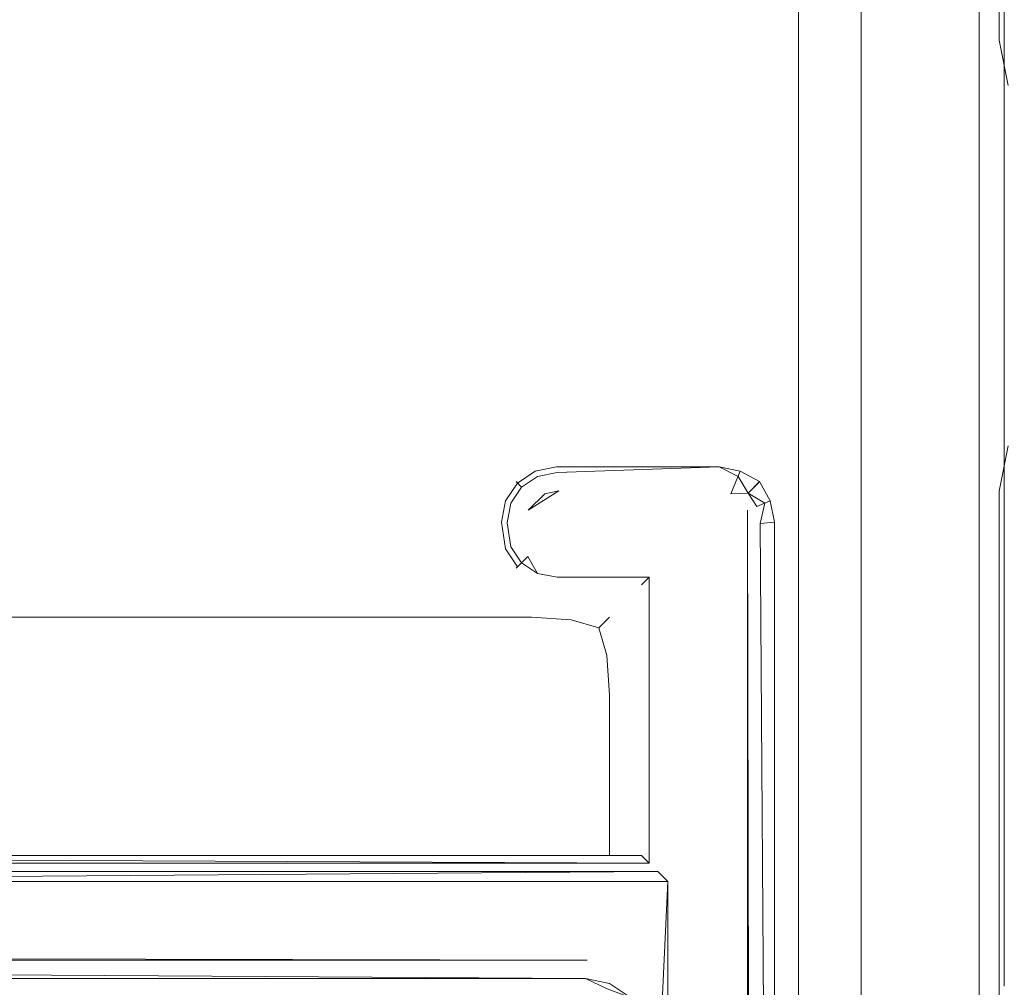
# Model space of a CAD drawing. Extents: x -700 to 700, y -70 to 40.
# Drawn here: x 622 to 630, y -3 to 5 of the extents above; entities that cross this region are included whole.
import ezdxf

# ---------------------------------------------------------------- set-up
doc = ezdxf.new("R2010")
doc.units = 0
doc.header["$LTSCALE"] = 500
doc.header["$MEASUREMENT"] = 0
for name, color, linetype in [('NOVOTERM_CHROM_MAT', 7, 'Continuous'), ('NOVOTERM_SZKLO_GRAFIT', 7, 'Continuous'), ('NOVOTERM_USZCZELKA', 7, 'Continuous')]:
    doc.layers.add(name, color=color, linetype=linetype)

msp = doc.modelspace()

# ---------------------------------------------------------------- linework, layer by layer
at = {"layer": 'NOVOTERM_CHROM_MAT', "lineweight": 0}
for points, invisible_edges in [([(628.684, 18.7511, 1910.9), (628.507, 18.7144, 1910.5801), (628.507, -27.665, 1910.5801), (628.684, -27.7017, 1910.9)], 15), ([(628.98, 18.7765, 1911.1201), (628.684, 18.7511, 1910.9), (628.684, -27.7017, 1910.9), (628.98, -27.7271, 1911.1201)], 13), ([(629.34, 18.7872, 1911.2001), (628.98, 18.7765, 1911.1201), (628.98, -27.7271, 1911.1201), (629.34, -27.7378, 1911.2001)], 15), ([(629.34, -27.7378, 1911.2001), (698.9149, -27.7378, 1911.2001), (698.9149, 18.7872, 1911.2001), (629.34, 18.7872, 1911.2001)], 15), ([(628.507, 18.7144, 1910.5801), (628.4789, 18.6718, 1910.21), (628.4789, -27.6224, 1910.21), (628.507, -27.665, 1910.5801)], 15), ([(628.4789, -27.6224, 1910.21), (628.4789, 18.6718, 1910.21), (629.7759, 17.6531, 1900.99), (629.7759, -26.6037, 1900.99)], 15), ([(629.7759, 17.6531, 1900.99), (629.904, 17.612, 1900.6), (629.904, -26.5626, 1900.6), (629.7759, -26.6037, 1900.99)], 15), ([(629.852, -3.0948, 0.806), (629.852, 7.1638, 48.0524), (629.852, -3.0948, 48.0524), (629.852, -3.0948, 0.806)], 15), ([(629.852, 6.94, 0.822), (629.852, 7.1638, 48.0524), (629.852, -3.0948, 0.806), (629.852, 6.94, 0.822)], 11), ([(629.852, 7.1638, 48.0524), (629.852, -3.0948, 55.4059), (629.852, -3.0948, 48.0524), (629.852, 7.1638, 48.0524)], 15), ([(629.852, 7.1478, 55.1818), (629.852, -3.0948, 55.4059), (629.852, 7.1638, 48.0524), (629.852, 7.1478, 55.1818)], 15), ([(629.852, 7.1635, 1852.0499), (629.852, -3.0951, 1899.2999), (629.852, -3.0951, 1852.0499), (629.852, 7.1635, 1852.0499)], 15), ([(629.852, 7.1475, 1899.0801), (629.852, -3.0951, 1899.2999), (629.852, 7.1635, 1852.0499), (629.852, 7.1475, 1899.0801)], 15), ([(629.852, -3.0951, 1844.7), (629.852, 7.1635, 1852.0499), (629.852, -3.0951, 1852.0499), (629.852, -3.0951, 1844.7)], 15), ([(629.852, -3.0951, 1844.7), (629.852, 7.1635, 1845.0499), (629.852, 7.1635, 1852.0499), (629.852, -3.0951, 1844.7)], 15), ([(629.852, 7.1635, 1845.0499), (629.852, -3.0951, 1844.7), (629.852, 6.9397, 1844.72), (629.852, 7.1635, 1845.0499)], 13), ([(629.852, -3.0948, 55.4059), (629.852, 7.1478, 55.1818), (629.852, 6.94, 55.3897), (629.852, -3.0948, 55.4059)], 11), ([(629.852, -3.0951, 1899.2999), (629.852, 7.1475, 1899.0801), (629.852, 6.9397, 1899.2799), (629.852, -3.0951, 1899.2999)], 11), ([(629.152, -3.0948, 0.106), (101.8895, -3.0948, 0.106), (101.8895, 6.8638, 0.106), (629.152, 6.8638, 0.106)], 15), ([(629.152, -3.0948, 56.1059), (629.152, 6.8638, 56.1059), (101.8895, 6.8638, 56.1059), (101.8895, -3.0948, 56.1059)], 11), ([(629.152, -3.0951, 1900), (629.152, 6.8635, 1900), (101.8895, 6.8635, 1900), (101.8895, -3.0951, 1900)], 15), ([(629.152, -3.0951, 1844), (101.8895, -3.0951, 1844), (101.8895, 6.8635, 1844), (629.152, 6.8635, 1844)], 13), ([(629.152, -3.0948, 0.106), (629.152, 6.8638, 0.106), (629.42, 6.8603, 0.1594), (629.42, -3.0948, 0.1594)], 15), ([(629.152, 6.8638, 56.1059), (629.152, -3.0948, 56.1059), (629.42, -3.0948, 56.0525), (629.42, 6.8603, 56.0525)], 15), ([(629.152, -3.0951, 1900), (629.42, -3.0951, 1899.9501), (629.42, 6.86, 1899.9501), (629.152, 6.8635, 1900)], 15), ([(629.152, 6.8635, 1844), (629.42, 6.86, 1844.05), (629.42, -3.0951, 1844.05), (629.152, -3.0951, 1844)], 15), ([(629.42, -3.0948, 0.1594), (629.42, 6.8603, 0.1594), (629.647, 6.8504, 0.311), (629.647, -3.0948, 0.311)], 15), ([(629.42, 6.8603, 56.0525), (629.42, -3.0948, 56.0525), (629.647, -3.0948, 55.9009), (629.647, 6.8504, 55.9009)], 15), ([(629.42, -3.0951, 1899.9501), (629.647, -3.0951, 1899.79), (629.647, 6.8501, 1899.79), (629.42, 6.86, 1899.9501)], 15), ([(629.42, 6.86, 1844.05), (629.647, 6.8501, 1844.2101), (629.647, -3.0951, 1844.2101), (629.42, -3.0951, 1844.05)], 15), ([(629.647, -3.0948, 0.311), (629.647, 6.8504, 0.311), (629.799, 6.8355, 0.5382), (629.799, -3.0948, 0.5382)], 14), ([(629.647, 6.8504, 55.9009), (629.647, -3.0948, 55.9009), (629.799, -3.0948, 55.6737), (629.799, 6.8355, 55.6737)], 14), ([(629.647, -3.0951, 1899.79), (629.799, -3.0951, 1899.5699), (629.799, 6.8352, 1899.5699), (629.647, 6.8501, 1899.79)], 7), ([(629.647, 6.8501, 1844.2101), (629.799, 6.8352, 1844.4299), (629.799, -3.0951, 1844.4299), (629.647, -3.0951, 1844.2101)], 7), ([(629.799, -3.0948, 0.5382), (629.799, 6.8355, 0.5382), (629.852, 6.8179, 0.806), (629.852, -3.0948, 0.806)], 11), ([(629.799, 6.8355, 55.6737), (629.799, -3.0948, 55.6737), (629.852, -3.0948, 55.4059), (629.852, 6.8179, 55.4059)], 11), ([(629.799, -3.0951, 1899.5699), (629.852, -3.0951, 1899.2999), (629.852, 6.8176, 1899.2999), (629.799, 6.8352, 1899.5699)], 13), ([(629.799, 6.8352, 1844.4299), (629.852, 6.8176, 1844.7), (629.852, -3.0951, 1844.7), (629.799, -3.0951, 1844.4299)], 13), ([(629.852, -3.0948, 55.4059), (629.852, -3.0948, 55.4059), (629.852, 6.8179, 55.4059)], 15), ([(629.852, -3.0951, 1899.2999), (629.852, -3.0951, 1899.2999), (629.852, 6.8176, 1899.2999)], 15), ([(629.152, -6.0948, 0.106), (101.8895, -6.0948, 0.106), (101.8895, -3.0948, 0.106), (629.152, -3.0948, 0.106)], 15), ([(101.8895, -6.0948, 56.1059), (629.152, -6.0948, 56.1059), (629.152, -3.0948, 56.1059), (101.8895, -3.0948, 56.1059)], 7), ([(629.152, -6.0951, 1900), (629.152, -3.0951, 1900), (101.8895, -3.0951, 1900), (101.8895, -6.0951, 1900)], 15), ([(101.8895, -6.0951, 1844), (101.8895, -3.0951, 1844), (629.152, -3.0951, 1844), (629.152, -6.0951, 1844)], 14), ([(629.152, -6.0948, 56.1059), (629.42, -6.0948, 56.0525), (629.42, -3.0948, 56.0525), (629.152, -3.0948, 56.1059)], 15), ([(629.42, -6.0948, 0.1594), (629.152, -6.0948, 0.106), (629.152, -3.0948, 0.106), (629.42, -3.0948, 0.1594)], 15), ([(629.152, -6.0951, 1844), (629.152, -3.0951, 1844), (629.42, -3.0951, 1844.05), (629.42, -6.0951, 1844.05)], 15), ([(629.42, -6.0951, 1899.9501), (629.42, -3.0951, 1899.9501), (629.152, -3.0951, 1900), (629.152, -6.0951, 1900)], 15), ([(629.42, -6.0948, 56.0525), (629.647, -6.0948, 55.9009), (629.647, -3.0948, 55.9009), (629.42, -3.0948, 56.0525)], 13), ([(629.647, -6.0948, 0.311), (629.42, -6.0948, 0.1594), (629.42, -3.0948, 0.1594), (629.647, -3.0948, 0.311)], 7), ([(629.42, -6.0951, 1844.05), (629.42, -3.0951, 1844.05), (629.647, -3.0951, 1844.2101), (629.647, -6.0951, 1844.2101)], 11), ([(629.647, -6.0951, 1899.79), (629.647, -3.0951, 1899.79), (629.42, -3.0951, 1899.9501), (629.42, -6.0951, 1899.9501)], 14), ([(629.647, -6.0948, 55.9009), (629.799, -6.0948, 55.6737), (629.799, -3.0948, 55.6737), (629.647, -3.0948, 55.9009)], 15), ([(629.799, -6.0948, 0.5382), (629.647, -6.0948, 0.311), (629.647, -3.0948, 0.311), (629.799, -3.0948, 0.5382)], 15), ([(629.647, -6.0951, 1844.2101), (629.647, -3.0951, 1844.2101), (629.799, -3.0951, 1844.4299), (629.799, -6.0951, 1844.4299)], 15), ([(629.799, -6.0951, 1899.5699), (629.799, -3.0951, 1899.5699), (629.647, -3.0951, 1899.79), (629.647, -6.0951, 1899.79)], 15), ([(629.799, -6.0948, 55.6737), (629.852, -6.0948, 55.4059), (629.852, -3.0948, 55.4059), (629.799, -3.0948, 55.6737)], 15), ([(629.852, -6.0948, 0.806), (629.799, -6.0948, 0.5382), (629.799, -3.0948, 0.5382), (629.852, -3.0948, 0.806)], 15), ([(629.799, -6.0951, 1844.4299), (629.799, -3.0951, 1844.4299), (629.852, -3.0951, 1844.7), (629.852, -6.0951, 1844.7)], 15), ([(629.852, -6.0951, 1899.2999), (629.852, -3.0951, 1899.2999), (629.799, -3.0951, 1899.5699), (629.799, -6.0951, 1899.5699)], 15), ([(629.852, -6.0948, 55.4059), (629.852, -6.0948, 48.0524), (629.852, -3.0948, 48.0524), (629.852, -3.0948, 55.4059)], 15), ([(629.852, -6.0948, 48.0524), (629.852, -6.0948, 0.806), (629.852, -3.0948, 0.806), (629.852, -3.0948, 48.0524)], 15), ([(629.852, -6.0951, 1844.7), (629.852, -3.0951, 1844.7), (629.852, -3.0951, 1852.0499), (629.852, -6.0951, 1852.0499)], 15), ([(629.852, -6.0951, 1852.0499), (629.852, -3.0951, 1852.0499), (629.852, -3.0951, 1899.2999), (629.852, -6.0951, 1899.2999)], 15)]:
    msp.add_3dface(points, dxfattribs=dict(at, invisible_edges=invisible_edges))
at = {"layer": 'NOVOTERM_SZKLO_GRAFIT', "lineweight": 0, "invisible_edges": 15}
for points in [[(626.391, -3.1119, 81.3705), (-129.509, -3.1119, 81.3705), (-129.509, -3.0948, 81.4999), (626.391, -3.0948, 81.4999)], [(626.391, -3.0951, 1818.5), (626.391, -3.0948, 81.4999), (-129.509, -3.0948, 81.4999), (-129.509, -3.0951, 1818.5)], [(626.391, -3.0951, 1818.5), (-129.509, -3.0951, 1818.5), (-129.509, -3.1121, 1818.63), (626.391, -3.1121, 1818.63)], [(626.391, -3.0948, 81.4999), (626.52, -3.1119, 81.4999), (626.525, -3.1296, 81.3661), (626.391, -3.1119, 81.3705)], [(626.52, -3.1121, 1818.5), (626.52, -3.1119, 81.4999), (626.391, -3.0948, 81.4999), (626.391, -3.0951, 1818.5)], [(626.391, -3.0951, 1818.5), (626.391, -3.1121, 1818.63), (626.525, -3.1299, 1818.63), (626.52, -3.1121, 1818.5)]]:
    msp.add_3dface(points, dxfattribs=at)
at = {"layer": 'NOVOTERM_USZCZELKA', "lineweight": 0}
for points, invisible_edges in [([(628.606, 37.8731, 55.9999), (629.376, 38.6436, 55.9999), (629.376, 4.5903, 55.9999), (628.606, 3.8199, 55.9999)], 15), ([(628.606, 37.8728, 1844.03), (628.606, 3.8196, 1844.03), (629.376, 4.59, 1844.03), (629.376, 38.6433, 1844.03)], 15), ([(629.376, 38.6436, 55.9999), (629.611, 38.6436, 56.0466), (629.611, 4.6135, 56.0466), (629.376, 4.5903, 55.9999)], 15), ([(629.376, 38.6433, 1844.03), (629.376, 4.59, 1844.03), (629.611, 4.6132, 1843.99), (629.611, 38.6433, 1843.99)], 15), ([(629.611, 38.6436, 56.0466), (629.811, 38.6436, 56.1799), (629.811, 4.6331, 56.1799), (629.611, 4.6135, 56.0466)], 13), ([(629.611, 38.6433, 1843.99), (629.611, 4.6132, 1843.99), (629.811, 4.6328, 1843.85), (629.811, 38.6433, 1843.85)], 11), ([(629.811, 38.6436, 56.1799), (629.944, 38.6436, 56.3794), (629.944, 4.6463, 56.3794), (629.811, 4.6331, 56.1799)], 15), ([(629.811, 38.6433, 1843.85), (629.811, 4.6328, 1843.85), (629.944, 4.646, 1843.65), (629.944, 38.6433, 1843.65)], 15), ([(628.038, 3.8199, 56.3794), (627.991, 3.8199, 56.6147), (627.991, 37.8126, 56.6147), (628.038, 37.8172, 56.3794)], 15), ([(628.038, 3.8196, 1843.65), (628.038, 37.8169, 1843.65), (627.991, 37.8123, 1843.42), (627.991, 3.8196, 1843.42)], 15), ([(627.991, 37.8126, 56.6147), (627.991, 3.8199, 56.6147), (627.991, 3.8196, 1843.42), (627.991, 37.8123, 1843.42)], 15), ([(628.171, 3.8199, 56.1799), (628.038, 3.8199, 56.3794), (628.038, 37.8172, 56.3794), (628.171, 37.8303, 56.1799)], 15), ([(628.171, 3.8196, 1843.85), (628.171, 37.83, 1843.85), (628.038, 37.8169, 1843.65), (628.038, 3.8196, 1843.65)], 15), ([(628.3709, 3.8199, 56.0466), (628.171, 3.8199, 56.1799), (628.171, 37.8303, 56.1799), (628.3709, 37.85, 56.0466)], 13), ([(628.3709, 3.8196, 1843.99), (628.3709, 37.8497, 1843.99), (628.171, 37.83, 1843.85), (628.171, 3.8196, 1843.85)], 11), ([(628.606, 3.8199, 55.9999), (628.3709, 3.8199, 56.0466), (628.3709, 37.85, 56.0466), (628.606, 37.8731, 55.9999)], 15), ([(628.606, 3.8196, 1844.03), (628.606, 37.8728, 1844.03), (628.3709, 37.8497, 1843.99), (628.3709, 3.8196, 1843.99)], 15), ([(629.376, 4.5903, 55.9999), (628.606, 1.7616, 55.9999), (628.606, 3.8199, 55.9999), (629.376, 4.5903, 55.9999)], 15), ([(629.475, 4.0929, 55.9999), (628.606, 1.7616, 55.9999), (629.376, 4.5903, 55.9999), (629.475, 4.0929, 55.9999)], 15), ([(628.606, 1.7613, 1844.03), (629.376, 4.59, 1844.03), (628.606, 3.8196, 1844.03), (628.606, 1.7613, 1844.03)], 15), ([(628.606, 1.7613, 1844.03), (629.475, 4.0926, 1844.03), (629.376, 4.59, 1844.03), (628.606, 1.7613, 1844.03)], 15), ([(629.697, 4.1847, 56.0466), (629.475, 4.0929, 55.9999), (629.376, 4.5903, 55.9999), (629.611, 4.6135, 56.0466)], 15), ([(629.697, 4.1844, 1843.99), (629.611, 4.6132, 1843.99), (629.376, 4.59, 1844.03), (629.475, 4.0926, 1844.03)], 15), ([(629.885, 4.2626, 56.1799), (629.697, 4.1847, 56.0466), (629.611, 4.6135, 56.0466), (629.811, 4.6331, 56.1799)], 15), ([(629.885, 4.2623, 1843.85), (629.811, 4.6328, 1843.85), (629.611, 4.6132, 1843.99), (629.697, 4.1844, 1843.99)], 15), ([(630.0099, 4.3146, 56.3794), (629.885, 4.2626, 56.1799), (629.811, 4.6331, 56.1799), (629.944, 4.6463, 56.3794)], 13), ([(630.0099, 4.3143, 1843.65), (629.944, 4.646, 1843.65), (629.811, 4.6328, 1843.85), (629.885, 4.2623, 1843.85)], 11), ([(629.9609, 3.7896, 56.0466), (629.791, 3.6199, 55.9999), (629.475, 4.0929, 55.9999), (629.697, 4.1847, 56.0466)], 15), ([(629.9609, 3.7893, 1843.99), (629.697, 4.1844, 1843.99), (629.475, 4.0926, 1844.03), (629.791, 3.6196, 1844.03)], 15), ([(630.105, 3.9334, 56.1799), (629.9609, 3.7896, 56.0466), (629.697, 4.1847, 56.0466), (629.885, 4.2626, 56.1799)], 15), ([(630.105, 3.9331, 1843.85), (629.885, 4.2623, 1843.85), (629.697, 4.1844, 1843.99), (629.9609, 3.7893, 1843.99)], 15), ([(629.791, 3.6199, 55.9999), (628.606, 1.7616, 55.9999), (629.475, 4.0929, 55.9999), (629.791, 3.6199, 55.9999)], 15), ([(628.606, 1.7613, 1844.03), (629.791, 3.6196, 1844.03), (629.475, 4.0926, 1844.03), (628.606, 1.7613, 1844.03)], 15), ([(627.991, 3.8199, 56.6147), (627.991, 1.7616, 56.6147), (627.991, 1.7613, 1843.42), (627.991, 3.8196, 1843.42)], 15), ([(627.991, 3.8199, 56.6147), (628.038, 3.8199, 56.3794), (628.038, 1.7616, 56.3794), (627.991, 1.7616, 56.6147)], 15), ([(627.991, 3.8196, 1843.42), (627.991, 1.7613, 1843.42), (628.038, 1.7613, 1843.65), (628.038, 3.8196, 1843.65)], 15), ([(628.038, 3.8199, 56.3794), (628.171, 3.8199, 56.1799), (628.171, 1.7616, 56.1799), (628.038, 1.7616, 56.3794)], 13), ([(628.038, 3.8196, 1843.65), (628.038, 1.7613, 1843.65), (628.171, 1.7613, 1843.85), (628.171, 3.8196, 1843.85)], 11), ([(628.171, 3.8199, 56.1799), (628.3709, 3.8199, 56.0466), (628.3709, 1.7616, 56.0466), (628.171, 1.7616, 56.1799)], 15), ([(628.171, 3.8196, 1843.85), (628.171, 1.7613, 1843.85), (628.3709, 1.7613, 1843.99), (628.3709, 3.8196, 1843.99)], 15), ([(628.3709, 3.8199, 56.0466), (628.606, 3.8199, 55.9999), (628.606, 1.7616, 55.9999), (628.3709, 1.7616, 56.0466)], 15), ([(628.3709, 3.8196, 1843.99), (628.3709, 1.7613, 1843.99), (628.606, 1.7613, 1844.03), (628.606, 3.8196, 1844.03)], 15), ([(630.356, 3.5255, 56.0466), (630.264, 3.3038, 55.9999), (629.791, 3.6199, 55.9999), (629.9609, 3.7896, 56.0466)], 15), ([(630.356, 3.5252, 1843.99), (629.9609, 3.7893, 1843.99), (629.791, 3.6196, 1844.03), (630.264, 3.3035, 1844.03)], 15), ([(630.264, 3.3038, 55.9999), (628.606, 1.7616, 55.9999), (629.791, 3.6199, 55.9999), (630.264, 3.3038, 55.9999)], 15), ([(628.606, 1.7613, 1844.03), (630.264, 3.3035, 1844.03), (629.791, 3.6196, 1844.03), (628.606, 1.7613, 1844.03)], 15), ([(628.606, 1.7616, 55.9999), (630.264, 3.3038, 55.9999), (630.264, 2.2777, 55.9999), (628.606, 1.7616, 55.9999)], 15), ([(630.264, 3.3035, 1844.03), (628.606, 1.7613, 1844.03), (630.264, 2.2774, 1844.03), (630.264, 3.3035, 1844.03)], 15), ([(628.606, 1.7616, 55.9999), (630.264, 2.2777, 55.9999), (629.791, 1.9616, 55.9999), (628.606, 1.7616, 55.9999)], 15), ([(630.264, 2.2774, 1844.03), (628.606, 1.7613, 1844.03), (629.791, 1.9613, 1844.03), (630.264, 2.2774, 1844.03)], 15), ([(629.9609, 1.7919, 56.0466), (629.791, 1.9616, 55.9999), (630.264, 2.2777, 55.9999), (630.356, 2.056, 56.0466)], 15), ([(629.9609, 1.7916, 1843.99), (630.356, 2.0557, 1843.99), (630.264, 2.2774, 1844.03), (629.791, 1.9613, 1844.03)], 15), ([(628.606, 1.7616, 55.9999), (629.791, 1.9616, 55.9999), (629.475, 1.4886, 55.9999), (628.606, 1.7616, 55.9999)], 15), ([(629.791, 1.9613, 1844.03), (628.606, 1.7613, 1844.03), (629.475, 1.4883, 1844.03), (629.791, 1.9613, 1844.03)], 15), ([(629.697, 1.3968, 56.0466), (629.475, 1.4886, 55.9999), (629.791, 1.9616, 55.9999), (629.9609, 1.7919, 56.0466)], 15), ([(629.697, 1.3965, 1843.99), (629.9609, 1.7916, 1843.99), (629.791, 1.9613, 1844.03), (629.475, 1.4883, 1844.03)], 15), ([(629.885, 1.3189, 56.1799), (629.697, 1.3968, 56.0466), (629.9609, 1.7919, 56.0466), (630.105, 1.6481, 56.1799)], 15), ([(629.885, 1.3186, 1843.85), (630.105, 1.6478, 1843.85), (629.9609, 1.7916, 1843.99), (629.697, 1.3965, 1843.99)], 15), ([(627.991, 1.7613, 1843.42), (627.991, 1.7616, 56.6147), (627.991, -9.9546, 56.6147), (627.991, -9.9549, 1843.42)], 15), ([(627.991, 1.7616, 56.6147), (628.038, 1.7616, 56.3794), (628.038, -9.9546, 56.3794), (627.991, -9.9546, 56.6147)], 15), ([(627.991, 1.7613, 1843.42), (627.991, -9.9549, 1843.42), (628.038, -9.9549, 1843.65), (628.038, 1.7613, 1843.65)], 15), ([(628.038, 1.7616, 56.3794), (628.171, 1.7616, 56.1799), (628.171, -9.9546, 56.1799), (628.038, -9.9546, 56.3794)], 13), ([(628.038, 1.7613, 1843.65), (628.038, -9.9549, 1843.65), (628.171, -9.9549, 1843.85), (628.171, 1.7613, 1843.85)], 11), ([(628.171, 1.7616, 56.1799), (628.3709, 1.7616, 56.0466), (628.3709, -9.9546, 56.0466), (628.171, -9.9546, 56.1799)], 15), ([(628.171, 1.7613, 1843.85), (628.171, -9.9549, 1843.85), (628.3709, -9.9549, 1843.99), (628.3709, 1.7613, 1843.99)], 15), ([(628.606, -9.9546, 55.9999), (628.3709, -9.9546, 56.0466), (628.3709, 1.7616, 56.0466), (628.606, 1.7616, 55.9999)], 15), ([(628.606, -9.9549, 1844.03), (628.606, 1.7613, 1844.03), (628.3709, 1.7613, 1843.99), (628.3709, -9.9549, 1843.99)], 15), ([(628.606, 1.7616, 55.9999), (629.376, 0.9912, 55.9999), (629.376, -9.1842, 55.9999), (628.606, -9.9546, 55.9999)], 15), ([(628.606, 1.7616, 55.9999), (629.475, 1.4886, 55.9999), (629.376, 0.9912, 55.9999), (628.606, 1.7616, 55.9999)], 15), ([(628.606, 1.7613, 1844.03), (628.606, -9.9549, 1844.03), (629.376, -9.1845, 1844.03), (629.376, 0.9909, 1844.03)], 15), ([(629.475, 1.4883, 1844.03), (628.606, 1.7613, 1844.03), (629.376, 0.9909, 1844.03), (629.475, 1.4883, 1844.03)], 15), ([(629.611, 0.968, 56.0466), (629.376, 0.9912, 55.9999), (629.475, 1.4886, 55.9999), (629.697, 1.3968, 56.0466)], 15), ([(629.611, 0.9677, 1843.99), (629.697, 1.3965, 1843.99), (629.475, 1.4883, 1844.03), (629.376, 0.9909, 1844.03)], 15), ([(629.811, 0.9484, 56.1799), (629.611, 0.968, 56.0466), (629.697, 1.3968, 56.0466), (629.885, 1.3189, 56.1799)], 15), ([(629.811, 0.9481, 1843.85), (629.885, 1.3186, 1843.85), (629.697, 1.3965, 1843.99), (629.611, 0.9677, 1843.99)], 15), ([(629.944, 0.9352, 56.3794), (629.811, 0.9484, 56.1799), (629.885, 1.3189, 56.1799), (630.0099, 1.2669, 56.3794)], 13), ([(629.944, 0.9349, 1843.65), (630.0099, 1.2666, 1843.65), (629.885, 1.3186, 1843.85), (629.811, 0.9481, 1843.85)], 11), ([(625.8651, 1.0271, 1818.7899), (626.016, 1.1281, 1818.7899), (626.022, 1.1132, 81.131), (625.877, 1.0157, 81.131)], 3), ([(625.91, 0.9822, 1818.9401), (626.04, 1.0695, 1818.9401), (626.016, 1.1281, 1818.7899), (625.8651, 1.0271, 1818.7899)], 7), ([(626.016, 1.1281, 1818.7899), (626.195, 1.1636, 1818.7899), (626.196, 1.1477, 81.131), (626.022, 1.1132, 81.131)], 11), ([(626.04, 1.0695, 1818.9401), (626.201, 1.1013, 1818.9401), (626.195, 1.1636, 1818.7899), (626.016, 1.1281, 1818.7899)], 15), ([(626.0991, 0.9282, 80.9999), (626.022, 1.1132, 81.131), (626.196, 1.1477, 81.131), (626.215, 0.9514, 80.9999)], 15), ([(627.524, 1.1474, 1818.87), (626.195, 1.1636, 1818.7899), (626.201, 1.1013, 1818.9401), (627.524, 1.1474, 1818.87)], 15), ([(626.195, 1.1636, 1818.7899), (627.524, 1.1474, 1818.87), (627.524, 1.1477, 81.131), (626.196, 1.1477, 81.131)], 15), ([(626.196, 1.1477, 81.131), (627.524, 1.1477, 81.131), (627.504, 0.9514, 80.9999), (626.215, 0.9514, 80.9999)], 14), ([(627.504, 0.9511, 1819), (627.524, 1.1474, 1818.87), (626.201, 1.1013, 1818.9401), (626.215, 0.9511, 1819)], 13), ([(627.504, 0.9514, 80.9999), (627.524, 1.1477, 81.131), (627.697, 1.1132, 81.131), (627.6201, 0.9282, 80.9999)], 15), ([(627.6791, 1.0695, 1818.9401), (627.524, 1.1474, 1818.87), (627.504, 0.9511, 1819), (627.6201, 0.9279, 1819)], 14), ([(627.524, 1.1474, 1818.87), (627.703, 1.1281, 1818.7899), (627.697, 1.1132, 81.131), (627.524, 1.1477, 81.131)], 11), ([(627.703, 1.1281, 1818.7899), (627.524, 1.1474, 1818.87), (627.6791, 1.0695, 1818.9401), (627.703, 1.1281, 1818.7899)], 15), ([(627.843, 1.0154, 1818.87), (627.703, 1.1281, 1818.7899), (627.6791, 1.0695, 1818.9401), (627.76, 0.9325, 1818.98)], 7), ([(627.703, 1.1281, 1818.7899), (627.843, 1.0154, 1818.87), (627.855, 1.0274, 81.2123), (627.697, 1.1132, 81.131)], 15), ([(625.96, 0.9328, 81.0161), (625.877, 1.0157, 81.131), (626.022, 1.1132, 81.131), (626.0991, 0.9282, 80.9999)], 15), ([(625.91, 0.9822, 1818.9401), (626.0991, 0.9279, 1819), (626.04, 1.0695, 1818.9401), (625.91, 0.9822, 1818.9401)], 11), ([(626.0991, 0.9279, 1819), (626.215, 0.9511, 1819), (626.201, 1.1013, 1818.9401), (626.04, 1.0695, 1818.9401)], 10), ([(627.6791, 1.0695, 1818.9401), (627.6201, 0.9279, 1819), (627.76, 0.9325, 1818.98), (627.6791, 1.0695, 1818.9401)], 11), ([(625.764, 0.8759, 1818.7899), (625.8651, 1.0271, 1818.7899), (625.877, 1.0157, 81.131), (625.779, 0.8699, 81.131)], 11), ([(625.8229, 0.8516, 1818.9401), (625.91, 0.9822, 1818.9401), (625.8651, 1.0271, 1818.7899), (625.764, 0.8759, 1818.7899)], 15), ([(625.8881, 0.825, 81.0161), (625.779, 0.8699, 81.131), (625.877, 1.0157, 81.131), (625.96, 0.9328, 81.0161)], 15), ([(625.964, 0.793, 1819), (626.0991, 0.9279, 1819), (625.91, 0.9822, 1818.9401), (625.8229, 0.8516, 1818.9401)], 11), ([(627.76, 0.9328, 81.0161), (627.855, 1.0274, 81.2123), (627.94, 0.8699, 81.131), (627.832, 0.825, 81.0161)], 7), ([(627.897, 0.8516, 1818.9401), (627.956, 0.8759, 1818.7899), (627.843, 1.0154, 1818.87), (627.76, 0.9325, 1818.98)], 15), ([(627.843, 1.0154, 1818.87), (627.956, 0.8759, 1818.7899), (627.94, 0.8699, 81.131), (627.855, 1.0274, 81.2123)], 3), ([(629.376, 0.9912, 55.9999), (629.611, 0.968, 56.0466), (629.611, -9.161, 56.0466), (629.376, -9.1842, 55.9999)], 15), ([(629.376, 0.9909, 1844.03), (629.376, -9.1845, 1844.03), (629.611, -9.1613, 1843.99), (629.611, 0.9677, 1843.99)], 15), ([(629.811, -9.1413, 56.1799), (629.611, -9.161, 56.0466), (629.611, 0.968, 56.0466), (629.811, 0.9484, 56.1799)], 15), ([(629.811, -9.1416, 1843.85), (629.811, 0.9481, 1843.85), (629.611, 0.9677, 1843.99), (629.611, -9.1613, 1843.99)], 15), ([(626.0991, 0.9282, 80.9999), (625.8881, 0.825, 81.0161), (625.96, 0.9328, 81.0161), (626.0991, 0.9282, 80.9999)], 15), ([(625.8881, 0.5227, 81.0161), (627.6201, 0.9282, 80.9999), (626.0991, 0.4195, 80.9999), (625.8881, 0.5227, 81.0161)], 15), ([(626.0991, 0.9282, 80.9999), (625.941, 0.6769, 80.9999), (625.8881, 0.825, 81.0161), (626.0991, 0.9282, 80.9999)], 15), ([(625.941, 0.6769, 80.9999), (627.6201, 0.9282, 80.9999), (625.8881, 0.5227, 81.0161), (625.941, 0.6769, 80.9999)], 15), ([(627.6201, 0.9282, 80.9999), (625.941, 0.6769, 80.9999), (626.0991, 0.9282, 80.9999), (627.6201, 0.9282, 80.9999)], 15), ([(626.215, 0.3961, 1819), (626.215, 0.9511, 1819), (625.964, 0.793, 1819), (626.215, 0.3961, 1819)], 13), ([(625.964, 0.793, 1819), (625.964, 0.793, 1819), (626.0991, 0.9279, 1819)], 13), ([(627.6201, 0.9282, 80.9999), (626.0991, 0.9282, 80.9999), (626.215, 0.9514, 80.9999), (627.6201, 0.9282, 80.9999)], 15), ([(626.0991, 0.4195, 80.9999), (627.6201, 0.9282, 80.9999), (626.215, 0.3964, 80.9999), (626.0991, 0.4195, 80.9999)], 15), ([(627.6201, 0.9282, 80.9999), (626.215, 0.9514, 80.9999), (627.504, 0.9514, 80.9999), (627.6201, 0.9282, 80.9999)], 15), ([(626.215, 0.9511, 1819), (627.6201, 0.9279, 1819), (627.504, 0.9511, 1819), (626.215, 0.9511, 1819)], 15), ([(626.215, 0.9511, 1819), (626.215, 0.3961, 1819), (627.6201, 0.9279, 1819), (626.215, 0.9511, 1819)], 15), ([(627.76, 0.9325, 1818.98), (626.215, 0.3961, 1819), (627.104, 0.3961, 1819), (627.76, 0.9325, 1818.98)], 15), ([(627.6201, 0.9279, 1819), (626.215, 0.3961, 1819), (627.76, 0.9325, 1818.98), (627.6201, 0.9279, 1819)], 15), ([(626.215, 0.3964, 80.9999), (627.6201, 0.9282, 80.9999), (627.104, 0.3964, 80.9999), (626.215, 0.3964, 80.9999)], 15), ([(627.104, -2.2389, 1819), (627.76, 0.9325, 1818.98), (627.104, 0.3961, 1819), (627.104, -2.2389, 1819)], 15), ([(627.104, -2.2389, 1819), (627.755, 0.793, 1819), (627.76, 0.9325, 1818.98), (627.104, -2.2389, 1819)], 15), ([(627.6201, 0.9282, 80.9999), (627.104, -2.2386, 80.9999), (627.104, 0.3964, 80.9999), (627.6201, 0.9282, 80.9999)], 15), ([(627.755, -9.7929, 80.9999), (627.104, -2.2386, 80.9999), (627.6201, 0.9282, 80.9999), (627.755, -9.7929, 80.9999)], 15), ([(627.6201, 0.9282, 80.9999), (627.76, 0.9328, 81.0161), (627.832, 0.825, 81.0161), (627.6201, 0.9282, 80.9999)], 15), ([(627.86, 0.6849, 81.0161), (627.6201, 0.9282, 80.9999), (627.832, 0.825, 81.0161), (627.86, 0.6849, 81.0161)], 15), ([(627.755, -9.7929, 80.9999), (627.6201, 0.9282, 80.9999), (627.86, 0.6849, 81.0161), (627.755, -9.7929, 80.9999)], 15), ([(627.897, 0.8516, 1818.9401), (627.76, 0.9325, 1818.98), (627.755, 0.793, 1819), (627.897, 0.8516, 1818.9401)], 14), ([(629.944, -9.1282, 56.3794), (629.811, -9.1413, 56.1799), (629.811, 0.9484, 56.1799), (629.944, 0.9352, 56.3794)], 13), ([(629.944, -9.1285, 1843.65), (629.944, 0.9349, 1843.65), (629.811, 0.9481, 1843.85), (629.811, -9.1416, 1843.85)], 11), ([(625.729, 0.6496, 1818.7899), (625.764, 0.8759, 1818.7899), (625.779, 0.8699, 81.131), (625.745, 0.6963, 81.131)], 15), ([(625.791, 0.6914, 1818.9401), (625.8229, 0.8516, 1818.9401), (625.764, 0.8759, 1818.7899), (625.729, 0.6496, 1818.7899)], 15), ([(625.745, 0.6963, 81.131), (625.779, 0.8699, 81.131), (625.8881, 0.825, 81.0161), (625.941, 0.6769, 80.9999)], 14), ([(625.941, 0.6766, 1819), (625.964, 0.793, 1819), (625.8229, 0.8516, 1818.9401), (625.791, 0.6914, 1818.9401)], 11), ([(627.897, 0.8516, 1818.9401), (627.755, 0.793, 1819), (627.86, 0.6847, 1818.98), (627.897, 0.8516, 1818.9401)], 11), ([(627.832, 0.825, 81.0161), (627.94, 0.8699, 81.131), (627.975, 0.6963, 81.131), (627.86, 0.6849, 81.0161)], 14), ([(627.975, 0.696, 1818.87), (627.956, 0.8759, 1818.7899), (627.897, 0.8516, 1818.9401), (627.86, 0.6847, 1818.98)], 15), ([(627.956, 0.8759, 1818.7899), (627.975, 0.696, 1818.87), (627.975, 0.6963, 81.131), (627.94, 0.8699, 81.131)], 11), ([(625.964, 0.5542, 1819), (625.964, 0.793, 1819), (625.941, 0.6766, 1819), (625.964, 0.5542, 1819)], 15), ([(626.215, 0.3961, 1819), (625.964, 0.793, 1819), (625.964, 0.5542, 1819), (626.215, 0.3961, 1819)], 15), ([(627.755, 0.793, 1819), (627.104, -2.2389, 1819), (627.76, -9.9327, 1818.98), (627.755, 0.793, 1819)], 11), ([(627.755, 0.793, 1819), (627.7789, -9.6768, 1819), (627.86, 0.6847, 1818.98), (627.755, 0.793, 1819)], 14), ([(627.755, 0.793, 1819), (627.755, 0.793, 1819), (627.7789, -9.6768, 1819)], 15), ([(625.764, 0.4713, 1818.7899), (625.729, 0.6496, 1818.7899), (625.745, 0.6963, 81.131), (625.779, 0.4778, 81.131)], 15), ([(625.8229, 0.4955, 1818.9401), (625.791, 0.6914, 1818.9401), (625.729, 0.6496, 1818.7899), (625.764, 0.4713, 1818.7899)], 15), ([(625.8881, 0.5227, 81.0161), (625.779, 0.4778, 81.131), (625.745, 0.6963, 81.131), (625.941, 0.6769, 80.9999)], 13), ([(625.964, 0.5542, 1819), (625.941, 0.6766, 1819), (625.791, 0.6914, 1818.9401), (625.8229, 0.4955, 1818.9401)], 11), ([(627.755, -9.7929, 80.9999), (627.86, 0.6849, 81.0161), (627.7789, -9.6766, 80.9999), (627.755, -9.7929, 80.9999)], 15), ([(627.86, 0.6847, 1818.98), (627.7789, -9.6768, 1819), (627.975, -9.6962, 1818.87), (627.975, 0.696, 1818.87)], 7), ([(627.7789, -9.6766, 80.9999), (627.86, 0.6849, 81.0161), (627.929, -9.6914, 81.0621), (627.7789, -9.6766, 80.9999)], 15), ([(627.975, 0.6963, 81.131), (627.991, -9.6975, 81.2123), (627.929, -9.6914, 81.0621), (627.86, 0.6849, 81.0161)], 3), ([(627.975, 0.696, 1818.87), (627.975, -9.6962, 1818.87), (627.991, -9.6975, 81.2123), (627.975, 0.6963, 81.131)], 14), ([(625.91, 0.3649, 1818.9401), (625.8229, 0.4955, 1818.9401), (625.764, 0.4713, 1818.7899), (625.8651, 0.3201, 1818.7899)], 7), ([(625.96, 0.4149, 81.0161), (625.877, 0.332, 81.131), (625.779, 0.4778, 81.131), (625.8881, 0.5227, 81.0161)], 15), ([(625.91, 0.3649, 1818.9401), (625.964, 0.5542, 1819), (625.8229, 0.4955, 1818.9401), (625.91, 0.3649, 1818.9401)], 11), ([(625.8881, 0.5227, 81.0161), (626.0991, 0.4195, 80.9999), (625.96, 0.4149, 81.0161), (625.8881, 0.5227, 81.0161)], 15), ([(626.0991, 0.4192, 1819), (625.964, 0.5542, 1819), (625.91, 0.3649, 1818.9401), (626.04, 0.2777, 1818.9401)], 11), ([(626.215, 0.3961, 1819), (625.964, 0.5542, 1819), (626.0991, 0.4192, 1819), (626.215, 0.3961, 1819)], 15), ([(625.8651, 0.3201, 1818.7899), (625.764, 0.4713, 1818.7899), (625.779, 0.4778, 81.131), (625.877, 0.332, 81.131)], 3), ([(626.04, 0.278, 81.0621), (626.016, 0.2193, 81.2123), (625.877, 0.332, 81.131), (625.96, 0.4149, 81.0161)], 3), ([(625.96, 0.4149, 81.0161), (626.0991, 0.4195, 80.9999), (626.04, 0.278, 81.0621), (625.96, 0.4149, 81.0161)], 15), ([(626.215, 0.3964, 80.9999), (626.201, 0.2461, 81.0621), (626.04, 0.278, 81.0621), (626.0991, 0.4195, 80.9999)], 13), ([(626.215, 0.3961, 1819), (626.0991, 0.4192, 1819), (626.04, 0.2777, 1818.9401), (626.201, 0.2458, 1818.9401)], 11), ([(626.04, 0.2777, 1818.9401), (625.91, 0.3649, 1818.9401), (625.8651, 0.3201, 1818.7899), (626.016, 0.2191, 1818.7899)], 15), ([(626.016, 0.2191, 1818.7899), (625.8651, 0.3201, 1818.7899), (625.877, 0.332, 81.131), (626.016, 0.2193, 81.2123)], 15), ([(626.201, 0.2461, 81.0621), (626.215, 0.3964, 80.9999), (627.022, 0.315, 81.0161), (626.9529, 0.2461, 81.0621)], 15), ([(626.201, 0.2458, 1818.9401), (627.022, 0.3148, 1818.98), (627.104, 0.3961, 1819), (626.215, 0.3961, 1819)], 15), ([(627.022, 0.315, 81.0161), (626.215, 0.3964, 80.9999), (627.104, 0.3964, 80.9999), (627.022, 0.315, 81.0161)], 15), ([(627.104, -2.2386, 80.9999), (627.022, -2.1573, 81.0161), (627.022, 0.315, 81.0161), (627.104, 0.3964, 80.9999)], 15), ([(627.104, -2.2389, 1819), (627.104, 0.3961, 1819), (627.022, 0.3148, 1818.98), (627.022, -2.1576, 1818.98)], 7), ([(626.201, 0.2461, 81.0621), (626.195, 0.1839, 81.2123), (626.016, 0.2193, 81.2123), (626.04, 0.278, 81.0621)], 15), ([(626.201, 0.2458, 1818.9401), (626.04, 0.2777, 1818.9401), (626.016, 0.2191, 1818.7899), (626.195, 0.1836, 1818.7899)], 15), ([(626.195, 0.1839, 81.2123), (626.201, 0.2461, 81.0621), (626.9529, 0.2461, 81.0621), (626.8909, 0.1839, 81.2123)], 9), ([(626.195, 0.1836, 1818.7899), (626.8909, 0.1836, 1818.7899), (626.9529, 0.2458, 1818.9401), (626.201, 0.2458, 1818.9401)], 9), ([(627.022, 0.3148, 1818.98), (626.201, 0.2458, 1818.9401), (626.9529, 0.2458, 1818.9401), (627.022, 0.3148, 1818.98)], 15), ([(626.9529, -2.0884, 81.0621), (626.8909, -2.0261, 81.2123), (626.8909, 0.1839, 81.2123), (626.9529, 0.2461, 81.0621)], 14), ([(626.9529, -2.0887, 1818.9401), (626.9529, 0.2458, 1818.9401), (626.8909, 0.1836, 1818.7899), (626.8909, -2.0264, 1818.7899)], 7), ([(627.022, -2.1573, 81.0161), (626.9529, -2.0884, 81.0621), (626.9529, 0.2461, 81.0621), (627.022, 0.315, 81.0161)], 13), ([(627.022, -2.1576, 1818.98), (627.022, 0.3148, 1818.98), (626.9529, 0.2458, 1818.9401), (626.9529, -2.0887, 1818.9401)], 11), ([(617.222, 0.1839, 83.2082), (617.222, 0.1836, 1817.23), (625.991, 0.1836, 1817.23), (625.991, 0.1839, 83.2082)], 15), ([(617.222, 0.1839, 83.2082), (625.991, 0.1839, 83.2082), (625.991, 0.1154, 82.8637), (617.222, 0.1154, 82.8637)], 15), ([(625.991, 0.1836, 1817.23), (617.222, 0.1836, 1817.23), (617.222, 0.1151, 1817.5699), (625.991, 0.1151, 1817.5699)], 15), ([(625.991, 0.1839, 83.2082), (625.991, 0.1836, 1817.23), (626.3361, 0.1151, 1817.23), (626.3361, 0.1154, 83.2082)], 15), ([(625.991, 0.1839, 83.2082), (626.3361, 0.1154, 83.2082), (626.342, 0.0524, 82.857), (625.991, 0.1154, 82.8637)], 15), ([(625.991, 0.1836, 1817.23), (625.991, 0.1151, 1817.5699), (626.342, 0.0521, 1817.58), (626.3361, 0.1151, 1817.23)], 15), ([(626.195, 0.1836, 1818.7899), (626.016, 0.2191, 1818.7899), (626.016, 0.2193, 81.2123), (626.195, 0.1839, 81.2123)], 15), ([(626.8909, 0.1836, 1818.7899), (626.195, 0.1836, 1818.7899), (626.195, 0.1839, 81.2123), (626.8909, 0.1839, 81.2123)], 7), ([(626.8909, -2.0264, 1818.7899), (626.8909, 0.1836, 1818.7899), (626.8909, 0.1839, 81.2123), (626.8909, -2.0261, 81.2123)], 7), ([(617.222, 0.1154, 82.8637), (625.991, 0.1154, 82.8637), (625.991, -0.0797, 82.5718), (617.222, -0.0797, 82.5718)], 11), ([(625.991, 0.1151, 1817.5699), (617.222, 0.1151, 1817.5699), (617.222, -0.08, 1817.86), (625.991, -0.08, 1817.86)], 11), ([(625.991, 0.1154, 82.8637), (626.342, 0.0524, 82.857), (626.3151, -0.1017, 82.5937), (625.991, -0.0797, 82.5718)], 15), ([(625.991, 0.1151, 1817.5699), (625.991, -0.08, 1817.86), (626.3151, -0.102, 1817.84), (626.342, 0.0521, 1817.58)], 13), ([(626.3361, 0.1154, 83.2082), (626.3361, 0.1151, 1817.23), (626.627, -0.08, 1817.23), (626.627, -0.0797, 83.2082)], 11), ([(626.3361, 0.1154, 83.2082), (626.627, -0.0797, 83.2082), (626.606, -0.1017, 82.8846), (626.342, 0.0524, 82.857)], 15), ([(626.3361, 0.1151, 1817.23), (626.342, 0.0521, 1817.58), (626.606, -0.102, 1817.5499), (626.627, -0.08, 1817.23)], 11), ([(626.342, 0.0524, 82.857), (626.606, -0.1017, 82.8846), (626.54, -0.1676, 82.6596), (626.3151, -0.1017, 82.5937)], 15), ([(626.342, 0.0521, 1817.58), (626.3151, -0.102, 1817.84), (626.54, -0.1679, 1817.77), (626.606, -0.102, 1817.5499)], 9), ([(617.222, -0.0797, 82.5718), (625.991, -0.0797, 82.5718), (625.991, -0.3717, 82.3767), (617.222, -0.3717, 82.3767)], 15), ([(625.991, -0.08, 1817.86), (617.222, -0.08, 1817.86), (617.222, -0.372, 1818.0601), (625.991, -0.372, 1818.0601)], 15), ([(625.991, -0.3717, 82.3767), (625.991, -0.0797, 82.5718), (626.3151, -0.1017, 82.5937), (626.342, -0.365, 82.4396)], 13), ([(625.991, -0.372, 1818.0601), (626.342, -0.3653, 1817.99), (626.3151, -0.102, 1817.84), (625.991, -0.08, 1817.86)], 15), ([(626.823, -0.3717, 83.2082), (626.7599, -0.365, 82.857), (626.606, -0.1017, 82.8846), (626.627, -0.0797, 83.2082)], 11), ([(626.823, -0.372, 1817.23), (626.627, -0.08, 1817.23), (626.606, -0.102, 1817.5499), (626.7599, -0.3653, 1817.58)], 15), ([(626.627, -0.0797, 83.2082), (626.627, -0.08, 1817.23), (626.823, -0.372, 1817.23), (626.823, -0.3717, 83.2082)], 15), ([(626.342, -0.365, 82.4396), (626.3151, -0.1017, 82.5937), (626.54, -0.1676, 82.6596), (626.606, -0.3926, 82.5937)], 13), ([(626.342, -0.3653, 1817.99), (626.606, -0.3929, 1817.84), (626.54, -0.1679, 1817.77), (626.3151, -0.102, 1817.84)], 13), ([(626.7599, -0.365, 82.857), (626.606, -0.3926, 82.5937), (626.54, -0.1676, 82.6596), (626.606, -0.1017, 82.8846)], 9), ([(626.7599, -0.3653, 1817.58), (626.606, -0.102, 1817.5499), (626.54, -0.1679, 1817.77), (626.606, -0.3929, 1817.84)], 15), ([(617.222, -0.3717, 82.3767), (625.991, -0.3717, 82.3767), (625.991, -0.7161, 82.3082), (617.222, -0.7161, 82.3082)], 15), ([(625.991, -0.372, 1818.0601), (617.222, -0.372, 1818.0601), (617.222, -0.7164, 1818.13), (625.991, -0.7164, 1818.13)], 15), ([(625.991, -0.7161, 82.3082), (625.991, -0.3717, 82.3767), (626.342, -0.365, 82.4396), (626.3361, -0.7161, 82.3767)], 15), ([(625.991, -0.7164, 1818.13), (626.3361, -0.7164, 1818.0601), (626.342, -0.3653, 1817.99), (625.991, -0.372, 1818.0601)], 15), ([(626.3361, -0.7161, 82.3767), (626.342, -0.365, 82.4396), (626.606, -0.3926, 82.5937), (626.627, -0.7161, 82.5718)], 15), ([(626.3361, -0.7164, 1818.0601), (626.627, -0.7164, 1817.86), (626.606, -0.3929, 1817.84), (626.342, -0.3653, 1817.99)], 13), ([(626.823, -0.7161, 82.8637), (626.627, -0.7161, 82.5718), (626.606, -0.3926, 82.5937), (626.7599, -0.365, 82.857)], 13), ([(626.823, -0.7164, 1817.5699), (626.7599, -0.3653, 1817.58), (626.606, -0.3929, 1817.84), (626.627, -0.7164, 1817.86)], 15), ([(626.8909, -0.7161, 83.2082), (626.823, -0.7161, 82.8637), (626.7599, -0.365, 82.857), (626.823, -0.3717, 83.2082)], 15), ([(626.8909, -0.7164, 1817.23), (626.823, -0.372, 1817.23), (626.7599, -0.3653, 1817.58), (626.823, -0.7164, 1817.5699)], 15), ([(626.823, -0.3717, 83.2082), (626.823, -0.372, 1817.23), (626.8909, -0.7164, 1817.23), (626.8909, -0.7161, 83.2082)], 15), ([(617.222, -2.0261, 82.3082), (617.222, -0.7161, 82.3082), (625.991, -0.7161, 82.3082), (625.991, -2.0261, 82.3082)], 7), ([(625.991, -2.0264, 1818.13), (625.991, -0.7164, 1818.13), (617.222, -0.7164, 1818.13), (617.222, -2.0264, 1818.13)], 7), ([(625.991, -2.0261, 82.3082), (625.991, -0.7161, 82.3082), (626.3361, -0.7161, 82.3767), (626.3361, -2.0261, 82.3767)], 7), ([(625.991, -0.7164, 1818.13), (625.991, -2.0264, 1818.13), (626.3361, -2.0264, 1818.0601), (626.3361, -0.7164, 1818.0601)], 13), ([(626.3361, -2.0261, 82.3767), (626.3361, -0.7161, 82.3767), (626.627, -0.7161, 82.5718), (626.627, -2.0261, 82.5718)], 3), ([(626.3361, -0.7164, 1818.0601), (626.3361, -2.0264, 1818.0601), (626.627, -2.0264, 1817.86), (626.627, -0.7164, 1817.86)], 9), ([(626.627, -2.0261, 82.5718), (626.627, -0.7161, 82.5718), (626.823, -0.7161, 82.8637), (626.823, -2.0261, 82.8637)], 7), ([(626.627, -0.7164, 1817.86), (626.627, -2.0264, 1817.86), (626.823, -2.0264, 1817.5699), (626.823, -0.7164, 1817.5699)], 13), ([(626.823, -2.0261, 82.8637), (626.823, -0.7161, 82.8637), (626.8909, -0.7161, 83.2082), (626.8909, -2.0261, 83.2082)], 7), ([(626.823, -0.7164, 1817.5699), (626.823, -2.0264, 1817.5699), (626.8909, -2.0264, 1817.23), (626.8909, -0.7164, 1817.23)], 13), ([(626.8909, -2.0261, 83.2082), (626.8909, -0.7161, 83.2082), (626.8909, -0.7164, 1817.23), (626.8909, -2.0264, 1817.23)], 7), ([(616.191, -2.1576, 1818.98), (627.022, -2.1576, 1818.98), (626.9529, -2.0887, 1818.9401), (616.306, -2.0426, 1818.87)], 11), ([(616.191, -2.1573, 81.0161), (616.26, -2.0884, 81.0621), (626.9529, -2.0884, 81.0621), (627.022, -2.1573, 81.0161)], 5), ([(616.26, -2.0884, 81.0621), (616.322, -2.0261, 81.2123), (626.8909, -2.0261, 81.2123), (626.9529, -2.0884, 81.0621)], 14), ([(616.306, -2.0426, 1818.87), (626.8909, -2.0264, 1818.7899), (626.8909, -2.0261, 81.2123), (616.322, -2.0261, 81.2123)], 7), ([(626.8909, -2.0264, 1818.7899), (616.306, -2.0426, 1818.87), (626.9529, -2.0887, 1818.9401), (626.8909, -2.0264, 1818.7899)], 15), ([(616.11, -2.2386, 80.9999), (627.022, -2.1573, 81.0161), (627.104, -2.2386, 80.9999), (616.11, -2.2386, 80.9999)], 14), ([(627.022, -2.1576, 1818.98), (616.191, -2.1576, 1818.98), (616.11, -2.2389, 1819), (627.022, -2.1576, 1818.98)], 11), ([(627.104, -2.2386, 80.9999), (615.408, -2.7242, 80.9999), (616.11, -2.2386, 80.9999), (627.104, -2.2386, 80.9999)], 15), ([(615.408, -2.7242, 80.9999), (627.104, -2.2386, 80.9999), (626.4459, -2.8823, 80.9999), (615.408, -2.7242, 80.9999)], 15), ([(615.408, -2.7245, 1819), (627.104, -2.2389, 1819), (616.11, -2.2389, 1819), (615.408, -2.7245, 1819)], 13), ([(626.4459, -2.8826, 1819), (627.104, -2.2389, 1819), (615.408, -2.7245, 1819), (626.4459, -2.8826, 1819)], 15), ([(626.4459, -2.8823, 80.9999), (627.104, -2.2386, 80.9999), (626.686, -2.9301, 80.9999), (626.4459, -2.8823, 80.9999)], 15), ([(626.686, -2.9304, 1819), (627.104, -2.2389, 1819), (626.4459, -2.8826, 1819), (626.686, -2.9304, 1819)], 15), ([(626.686, -2.9301, 80.9999), (627.104, -2.2386, 80.9999), (626.908, -3.0781, 80.9999), (626.686, -2.9301, 80.9999)], 15), ([(627.104, -2.2389, 1819), (626.686, -2.9304, 1819), (626.908, -3.0784, 1819), (627.104, -2.2389, 1819)], 15), ([(627.104, -2.2386, 80.9999), (627.056, -3.2996, 80.9999), (626.908, -3.0781, 80.9999), (627.104, -2.2386, 80.9999)], 14), ([(627.056, -3.2998, 1819), (627.104, -2.2389, 1819), (626.908, -3.0784, 1819), (627.056, -3.2998, 1819)], 14), ([(627.104, -2.2386, 80.9999), (627.104, -2.2386, 80.9999), (627.056, -3.2996, 80.9999)], 15), ([(627.104, -2.2386, 80.9999), (627.755, -9.7929, 80.9999), (627.104, -3.5399, 80.9999), (627.104, -2.2386, 80.9999)], 11), ([(627.76, -9.9327, 1818.98), (627.104, -2.2389, 1819), (627.104, -8.65, 1819), (627.76, -9.9327, 1818.98)], 13), ([(615.408, -2.7242, 80.9999), (626.4459, -2.8823, 80.9999), (615.543, -2.8592, 80.9999), (615.408, -2.7242, 80.9999)], 13), ([(626.4459, -2.8826, 1819), (615.408, -2.7245, 1819), (615.6509, -2.9639, 1818.98), (626.4459, -2.8826, 1819)], 15), ([(626.4459, -2.8823, 80.9999), (626.431, -3.0326, 81.0621), (615.644, -3.0326, 81.0621), (615.6589, -2.8823, 80.9999)], 5), ([(626.431, -3.0329, 1818.9401), (626.4459, -2.8826, 1819), (615.6509, -2.9639, 1818.98), (626.431, -3.0329, 1818.9401)], 11), ([(626.431, -3.0326, 81.0621), (626.4459, -2.8823, 80.9999), (626.686, -2.9301, 80.9999), (626.628, -3.0717, 81.0621)], 15), ([(626.686, -2.9304, 1819), (626.4459, -2.8826, 1819), (626.431, -3.0329, 1818.9401), (626.61, -3.1153, 1818.87)], 11), ([(626.431, -3.0329, 1818.9401), (615.6509, -2.9639, 1818.98), (615.6379, -3.0951, 1818.7899), (626.425, -3.0951, 1818.7899)], 15), ([(626.908, -3.0784, 1819), (626.686, -2.9304, 1819), (626.61, -3.1153, 1818.87), (626.7991, -3.1867, 1818.9401)], 11), ([(626.628, -3.0717, 81.0621), (626.686, -2.9301, 80.9999), (626.908, -3.0781, 80.9999), (626.7991, -3.1864, 81.0621)], 15), ([(626.431, -3.0326, 81.0621), (626.425, -3.0948, 81.2123), (615.6379, -3.0948, 81.2123), (615.644, -3.0326, 81.0621)], 15), ([(626.425, -3.0948, 81.2123), (626.431, -3.0326, 81.0621), (626.628, -3.0717, 81.0621), (626.603, -3.1303, 81.2123)], 13), ([(626.431, -3.0329, 1818.9401), (626.425, -3.0951, 1818.7899), (626.61, -3.1153, 1818.87), (626.431, -3.0329, 1818.9401)], 15), ([(626.425, -3.0951, 1818.7899), (615.6379, -3.0951, 1818.7899), (615.6379, -3.0948, 81.2123), (626.425, -3.0948, 81.2123)], 15), ([(626.61, -3.1153, 1818.87), (626.425, -3.0951, 1818.7899), (626.425, -3.0948, 81.2123), (626.603, -3.1303, 81.2123)], 15), ([(626.603, -3.1303, 81.2123), (626.628, -3.0717, 81.0621), (626.7991, -3.1864, 81.0621), (626.7549, -3.2313, 81.2123)], 9), ([(626.7991, -3.1864, 81.0621), (626.908, -3.0781, 80.9999), (627.056, -3.2996, 80.9999), (626.9139, -3.3582, 81.0621)], 15), ([(626.7991, -3.1867, 1818.9401), (626.9139, -3.3585, 1818.9401), (627.056, -3.2998, 1819), (626.908, -3.0784, 1819)], 15)]:
    msp.add_3dface(points, dxfattribs=dict(at, invisible_edges=invisible_edges))
msp.add_3dface([(627.697, 1.1132, 81.131), (627.855, 1.0274, 81.2123), (627.76, 0.9328, 81.0161), (627.6201, 0.9282, 80.9999)], dxfattribs=at)

doc.saveas('drawing.dxf')
